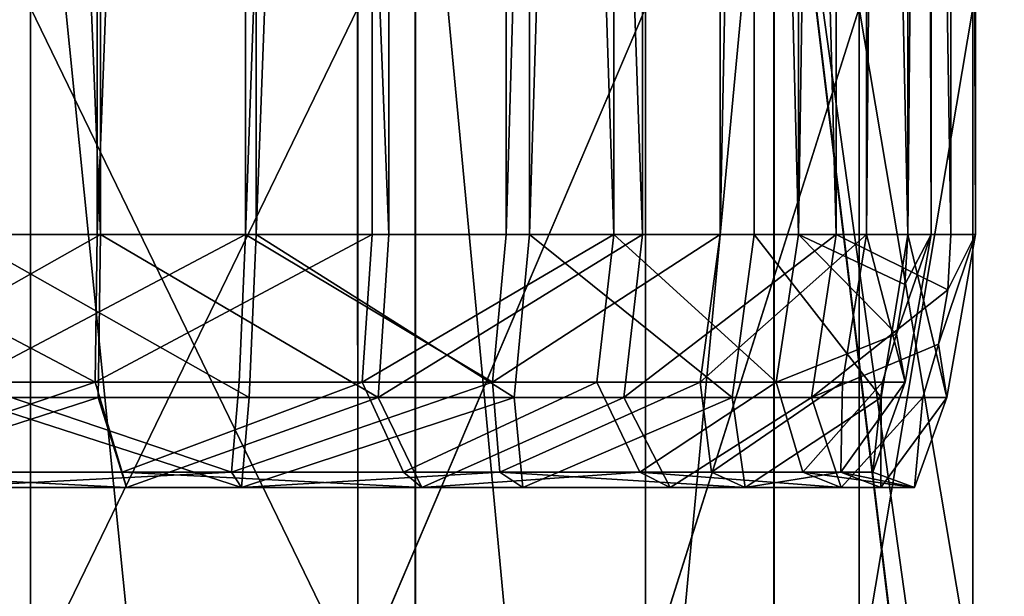
# Model space of a CAD drawing. Extents: x -29 to 160, y -722 to 123.
# Drawn here: x 0 to 16, y -17 to -7 of the extents above; entities that cross this region are included whole.
import ezdxf

# ---------------------------------------------------------------- set-up
doc = ezdxf.new("R2010")
doc.units = 0
doc.header["$MEASUREMENT"] = 0

msp = doc.modelspace()

# ---------------------------------------------------------------- linework, layer by layer
for points in [[(-3.809401, 112.749893, -15.539899), (1.179165, -10.7259, -15.956494), (-3.809401, -10.7259, -15.539899)], [(-3.809401, 112.749893, -15.539899), (1.179165, 112.749893, -15.956494), (1.179165, -10.7259, -15.956494)], [(1.123859, 112.749893, -15.208517), (-3.630836, -10.7259, -14.811466), (1.123859, -10.7259, -15.208517)], [(-3.630836, 112.749893, -14.811466), (-3.630836, -10.7259, -14.811466), (1.123859, 112.749893, -15.208517)], [(3.809401, 112.749893, 15.539899), (-1.179165, -10.7259, 15.956494), (3.809401, -10.7259, 15.539899)], [(3.809401, 112.749893, 15.539899), (-1.179165, 112.749893, 15.956494), (-1.179165, -10.7259, 15.956494)], [(3.630836, 112.749893, 14.811466), (3.630836, -10.7259, 14.811466), (-1.123859, -10.7259, 15.208517)], [(3.630836, 112.749893, 14.811466), (-1.123859, -10.7259, 15.208517), (-1.123859, 112.749893, 15.208517)], [(5.768532, 112.749893, -14.116864), (1.123859, -10.7259, -15.208517), (5.768532, -10.7259, -14.116864)], [(1.123859, 112.749893, -15.208517), (1.123859, -10.7259, -15.208517), (5.768532, 112.749893, -14.116864)], [(1.179165, 112.749893, -15.956494), (6.052281, -10.7259, -14.811188), (1.179165, -10.7259, -15.956494)], [(1.179165, 112.749893, -15.956494), (6.052281, 112.749893, -14.811188), (6.052281, -10.7259, -14.811188)], [(8.030113, 112.749893, 12.964542), (8.030113, -10.7259, 12.964542), (3.630836, -10.7259, 14.811466)], [(8.030113, 112.749893, 12.964542), (3.630836, -10.7259, 14.811466), (3.630836, 112.749893, 14.811466)], [(8.425076, 112.749893, 13.602141), (3.809401, -10.7259, 15.539899), (8.425076, -10.7259, 13.602141)], [(8.425076, 112.749893, 13.602141), (3.809401, 112.749893, 15.539899), (3.809401, -10.7259, 15.539899)], [(5.768532, 112.749893, -14.116864), (5.768532, -10.7259, -14.116864), (9.848573, -10.7259, -11.643343)], [(5.768532, 112.749893, -14.116864), (9.848573, -10.7259, -11.643343), (9.848573, 112.749893, -11.643343)], [(6.052281, 112.749893, -14.811188), (10.332951, -10.7259, -12.216035), (6.052281, -10.7259, -14.811188)], [(6.052281, 112.749893, -14.811188), (10.332951, 112.749893, -12.216035), (10.332951, -10.7259, -12.216035)], [(11.643343, 112.749893, 9.848573), (11.643343, -10.7259, 9.848573), (8.030113, -10.7259, 12.964542)], [(11.643343, 112.749893, 9.848573), (8.030113, -10.7259, 12.964542), (8.030113, 112.749893, 12.964542)], [(12.216035, 112.749893, 10.332951), (8.425076, -10.7259, 13.602141), (12.216035, -10.7259, 10.332951)], [(12.216035, 112.749893, 10.332951), (8.425076, 112.749893, 13.602141), (8.425076, -10.7259, 13.602141)], [(9.848573, 112.749893, -11.643343), (9.848573, -10.7259, -11.643343), (12.964542, -10.7259, -8.030113)], [(9.848573, 112.749893, -11.643343), (12.964542, -10.7259, -8.030113), (12.964542, 112.749893, -8.030113)], [(10.332951, 112.749893, -12.216035), (13.602141, -10.7259, -8.425076), (10.332951, -10.7259, -12.216035)], [(10.332951, 112.749893, -12.216035), (13.602141, 112.749893, -8.425076), (13.602141, -10.7259, -8.425076)], [(14.116864, 112.749893, 5.768532), (14.116864, -10.7259, 5.768532), (11.643343, -10.7259, 9.848573)], [(14.116864, 112.749893, 5.768532), (11.643343, -10.7259, 9.848573), (11.643343, 112.749893, 9.848573)], [(12.216035, 112.749893, 10.332951), (12.216035, -10.7259, 10.332951), (14.811188, -10.7259, 6.052281)], [(14.811188, 112.749893, 6.052281), (12.216035, 112.749893, 10.332951), (14.811188, -10.7259, 6.052281)], [(14.811466, 112.749893, -3.630836), (12.964542, -10.7259, -8.030113), (14.811466, -10.7259, -3.630836)], [(12.964542, 112.749893, -8.030113), (12.964542, -10.7259, -8.030113), (14.811466, 112.749893, -3.630836)], [(13.602141, 112.749893, -8.425076), (15.539899, -10.7259, -3.809401), (13.602141, -10.7259, -8.425076)], [(13.602141, 112.749893, -8.425076), (15.539899, 112.749893, -3.809401), (15.539899, -10.7259, -3.809401)], [(15.208517, 112.749893, 1.123859), (15.208517, -10.7259, 1.123859), (14.116864, -10.7259, 5.768532)], [(15.208517, 112.749893, 1.123859), (14.116864, -10.7259, 5.768532), (14.116864, 112.749893, 5.768532)], [(15.956494, 112.749893, 1.179165), (14.811188, -10.7259, 6.052281), (15.956494, -10.7259, 1.179165)], [(15.956494, 112.749893, 1.179165), (14.811188, 112.749893, 6.052281), (14.811188, -10.7259, 6.052281)], [(14.811466, 112.749893, -3.630836), (14.811466, -10.7259, -3.630836), (15.208517, -10.7259, 1.123859)], [(14.811466, 112.749893, -3.630836), (15.208517, -10.7259, 1.123859), (15.208517, 112.749893, 1.123859)], [(15.539899, 112.749893, -3.809401), (15.956494, -10.7259, 1.179165), (15.539899, -10.7259, -3.809401)], [(15.539899, 112.749893, -3.809401), (15.956494, 112.749893, 1.179165), (15.956494, -10.7259, 1.179165)], [(0.000914, -65.601128, -25.097775), (-6.499216, -0.998476, -24.248047), (-0.002047, -0.998979, -25.103161)], [(0.000914, -65.601128, -25.097775), (-6.496255, -65.600624, -24.242661), (-6.499216, -0.998476, -24.248047)], [(0.0051, -65.603432, 25.108715), (0.002139, -1.00128, 25.103329), (-6.495172, -1.000699, 24.24762)], [(-6.492211, -65.602852, 24.253006), (0.0051, -65.603432, 25.108715), (-6.495172, -1.000699, 24.24762)], [(6.498224, -65.601707, -24.242065), (-0.002047, -0.998979, -25.103161), (6.495264, -0.99956, -24.247452)], [(6.498224, -65.601707, -24.242065), (0.000914, -65.601128, -25.097775), (-0.002047, -0.998979, -25.103161)], [(6.502268, -65.603935, 24.253601), (6.499307, -1.001782, 24.248215), (0.002139, -1.00128, 25.103329)], [(0.0051, -65.603432, 25.108715), (6.502268, -65.603935, 24.253601), (0.002139, -1.00128, 25.103329)], [(12.552816, -65.602333, -21.733963), (6.495264, -0.99956, -24.247452), (12.549855, -1.000179, -21.739349)], [(12.552816, -65.602333, -21.733963), (6.498224, -65.601707, -24.242065), (6.495264, -0.99956, -24.247452)], [(6.502268, -65.603935, 24.253601), (12.553481, -1.002172, 21.740669), (6.499307, -1.001782, 24.248215)], [(6.502268, -65.603935, 24.253601), (12.556442, -65.604324, 21.746056), (12.553481, -1.002172, 21.740669)], [(17.020601, -38.005882, -18.447737), (12.549855, -1.000179, -21.739349), (17.749258, -1.000796, -17.749794)], [(17.020601, -38.005882, -18.447737), (12.552816, -65.602333, -21.733963), (12.549855, -1.000179, -21.739349)], [(12.553481, -1.002172, 21.740669), (17.262442, -34.761063, 18.231245), (17.752218, -1.002423, 17.751591)], [(17.030478, -38.006176, 18.451433), (17.262442, -34.761063, 18.231245), (12.553481, -1.002172, 21.740669)], [(12.556442, -65.604324, 21.746056), (17.030478, -38.006176, 18.451433), (12.553481, -1.002172, 21.740669)], [(-0.000508, -18.301624, -16.15056), (-0.00103, -6.900152, -16.15151), (-5.525263, -6.899735, -15.177638)], [(-0.000508, -18.301624, -16.15056), (-5.525263, -6.899735, -15.177638), (-5.524741, -18.301208, -15.176687)], [(0.002185, -18.303104, 16.153612), (-5.522732, -6.901127, 15.178283), (0.001663, -6.901632, 16.152662)], [(-5.52221, -18.302599, 15.179234), (-5.522732, -6.901127, 15.178283), (0.002185, -18.303104, 16.153612)], [(5.523887, -18.30213, -15.176182), (5.523365, -6.900657, -15.177133), (-0.00103, -6.900152, -16.15151)], [(5.523887, -18.30213, -15.176182), (-0.00103, -6.900152, -16.15151), (-0.000508, -18.301624, -16.15056)], [(0.002185, -18.303104, 16.153612), (0.001663, -6.901632, 16.152662), (5.525896, -6.902048, 15.178788)], [(0.002185, -18.303104, 16.153612), (5.525896, -6.902048, 15.178788), (5.526418, -18.30352, 15.179739)], [(5.523887, -18.30213, -15.176182), (10.381626, -6.90119, -12.372148), (5.523365, -6.900657, -15.177133)], [(10.382149, -18.302664, -12.371197), (10.381626, -6.90119, -12.372148), (5.523887, -18.30213, -15.176182)], [(5.526418, -18.30352, 15.179739), (5.525896, -6.902048, 15.178788), (10.38369, -6.902325, 12.374249)], [(5.526418, -18.30352, 15.179739), (10.38369, -6.902325, 12.374249), (10.384212, -18.303797, 12.3752)], [(10.382149, -18.302664, -12.371197), (13.987751, -6.901688, -8.074827), (10.381626, -6.90119, -12.372148)], [(13.988274, -18.30316, -8.073876), (13.987751, -6.901688, -8.074827), (10.382149, -18.302664, -12.371197)], [(10.384212, -18.303797, 12.3752), (10.38369, -6.902325, 12.374249), (13.989098, -6.902428, 8.077259)], [(10.384212, -18.303797, 12.3752), (13.989098, -6.902428, 8.077259), (13.98962, -18.303902, 8.07821)], [(15.907261, -18.303562, -2.802507), (15.906738, -6.90209, -2.803458), (13.987751, -6.901688, -8.074827)], [(15.907261, -18.303562, -2.802507), (13.987751, -6.901688, -8.074827), (13.988274, -18.30316, -8.073876)], [(13.98962, -18.303902, 8.07821), (13.989098, -6.902428, 8.077259), (15.907206, -6.902347, 2.806067)], [(13.98962, -18.303902, 8.07821), (15.907206, -6.902347, 2.806067), (15.907728, -18.30382, 2.807017)], [(15.907728, -18.30382, 2.807017), (15.907206, -6.902347, 2.806067), (15.906738, -6.90209, -2.803458)], [(15.907728, -18.30382, 2.807017), (15.906738, -6.90209, -2.803458), (15.907261, -18.303562, -2.802507)], [(-3.693215, -13.4774, -15.065932), (-3.809401, -10.7259, -15.539899), (1.179165, -10.7259, -15.956494)], [(-3.693215, -13.4774, -15.065932), (1.179165, -10.7259, -15.956494), (1.143198, -13.4774, -15.469836)], [(-3.630836, -10.7259, -14.811466), (-3.525529, -13.219399, -14.381886), (1.091229, -13.219399, -14.767467)], [(-3.630836, -10.7259, -14.811466), (1.091229, -13.219399, -14.767467), (1.123859, -10.7259, -15.208517)], [(3.693215, -13.4774, 15.065932), (3.809401, -10.7259, 15.539899), (-1.179165, -10.7259, 15.956494)], [(3.693215, -13.4774, 15.065932), (-1.179165, -10.7259, 15.956494), (-1.143198, -13.4774, 15.469836)], [(3.630836, -10.7259, 14.811466), (-1.091229, -13.219399, 14.767467), (-1.123859, -10.7259, 15.208517)], [(3.630836, -10.7259, 14.811466), (3.525529, -13.219399, 14.381886), (-1.091229, -13.219399, 14.767467)], [(1.091229, -13.219399, -14.767467), (5.601294, -13.219399, -13.707475), (5.768532, -10.7259, -14.116864)], [(1.123859, -10.7259, -15.208517), (1.091229, -13.219399, -14.767467), (5.768532, -10.7259, -14.116864)], [(1.143198, -13.4774, -15.469836), (1.179165, -10.7259, -15.956494), (5.867651, -13.4774, -14.359337)], [(1.179165, -10.7259, -15.956494), (6.052281, -10.7259, -14.811188), (5.867651, -13.4774, -14.359337)], [(7.797204, -13.219399, 12.588584), (3.525529, -13.219399, 14.381886), (3.630836, -10.7259, 14.811466)], [(8.030113, -10.7259, 12.964542), (7.797204, -13.219399, 12.588584), (3.630836, -10.7259, 14.811466)], [(8.168115, -13.4774, 13.187291), (3.809401, -10.7259, 15.539899), (3.693215, -13.4774, 15.065932)], [(8.168115, -13.4774, 13.187291), (8.425076, -10.7259, 13.602141), (3.809401, -10.7259, 15.539899)], [(5.601294, -13.219399, -13.707475), (9.562942, -13.219399, -11.305729), (9.848573, -10.7259, -11.643343)], [(5.768532, -10.7259, -14.116864), (5.601294, -13.219399, -13.707475), (9.848573, -10.7259, -11.643343)], [(5.867651, -13.4774, -14.359337), (6.052281, -10.7259, -14.811188), (10.332951, -10.7259, -12.216035)], [(5.867651, -13.4774, -14.359337), (10.332951, -10.7259, -12.216035), (10.017715, -13.4774, -11.843365)], [(11.643343, -10.7259, 9.848573), (11.305729, -13.219399, 9.562942), (7.797204, -13.219399, 12.588584)], [(11.643343, -10.7259, 9.848573), (7.797204, -13.219399, 12.588584), (8.030113, -10.7259, 12.964542)], [(11.843365, -13.4774, 10.017715), (8.425076, -10.7259, 13.602141), (8.168115, -13.4774, 13.187291)], [(11.843365, -13.4774, 10.017715), (12.216035, -10.7259, 10.332951), (8.425076, -10.7259, 13.602141)], [(9.848573, -10.7259, -11.643343), (9.562942, -13.219399, -11.305729), (12.588584, -13.219399, -7.797204)], [(9.848573, -10.7259, -11.643343), (12.588584, -13.219399, -7.797204), (12.964542, -10.7259, -8.030113)], [(10.017715, -13.4774, -11.843365), (10.332951, -10.7259, -12.216035), (13.602141, -10.7259, -8.425076)], [(10.017715, -13.4774, -11.843365), (13.602141, -10.7259, -8.425076), (13.187291, -13.4774, -8.168115)], [(14.116864, -10.7259, 5.768532), (13.707475, -13.219399, 5.601294), (11.305729, -13.219399, 9.562942)], [(14.116864, -10.7259, 5.768532), (11.305729, -13.219399, 9.562942), (11.643343, -10.7259, 9.848573)], [(14.359337, -13.4774, 5.867651), (12.216035, -10.7259, 10.332951), (11.843365, -13.4774, 10.017715)], [(14.359337, -13.4774, 5.867651), (14.811188, -10.7259, 6.052281), (12.216035, -10.7259, 10.332951)], [(12.964542, -10.7259, -8.030113), (12.588584, -13.219399, -7.797204), (14.619452, -12.407499, -3.583766)], [(12.964542, -10.7259, -8.030113), (14.619452, -12.407499, -3.583766), (14.763292, -11.5725, -3.619026)], [(12.964542, -10.7259, -8.030113), (14.763292, -11.5725, -3.619026), (14.811466, -10.7259, -3.630836)], [(13.187291, -13.4774, -8.168115), (13.602141, -10.7259, -8.425076), (15.486772, -11.6601, -3.796378)], [(13.602141, -10.7259, -8.425076), (15.539899, -10.7259, -3.809401), (15.486772, -11.6601, -3.796378)], [(14.767467, -13.219399, 1.091229), (13.707475, -13.219399, 5.601294), (14.116864, -10.7259, 5.768532)], [(15.208517, -10.7259, 1.123859), (14.767467, -13.219399, 1.091229), (14.116864, -10.7259, 5.768532)], [(15.469836, -13.4774, 1.143198), (14.811188, -10.7259, 6.052281), (14.359337, -13.4774, 5.867651)], [(14.619452, -12.407499, -3.583766), (14.767467, -13.219399, 1.091229), (15.208517, -10.7259, 1.123859)], [(14.763292, -11.5725, -3.619026), (14.619452, -12.407499, -3.583766), (15.208517, -10.7259, 1.123859)], [(14.811466, -10.7259, -3.630836), (14.763292, -11.5725, -3.619026), (15.208517, -10.7259, 1.123859)], [(15.469836, -13.4774, 1.143198), (15.956494, -10.7259, 1.179165), (14.811188, -10.7259, 6.052281)], [(15.327973, -12.5814, -3.757451), (15.956494, -10.7259, 1.179165), (15.469836, -13.4774, 1.143198)], [(15.327973, -12.5814, -3.757451), (15.486772, -11.6601, -3.796378), (15.956494, -10.7259, 1.179165)], [(15.486772, -11.6601, -3.796378), (15.539899, -10.7259, -3.809401), (15.956494, -10.7259, 1.179165)], [(13.187291, -13.4774, -8.168115), (15.486772, -11.6601, -3.796378), (15.327973, -12.5814, -3.757451)], [(12.588584, -13.219399, -7.797204), (14.381886, -13.219399, -3.525529), (14.619452, -12.407499, -3.583766)], [(14.619452, -12.407499, -3.583766), (14.381886, -13.219399, -3.525529), (14.767467, -13.219399, 1.091229)], [(13.187291, -13.4774, -8.168115), (15.327973, -12.5814, -3.757451), (15.065932, -13.4774, -3.693215)], [(15.065932, -13.4774, -3.693215), (15.327973, -12.5814, -3.757451), (15.469836, -13.4774, 1.143198)], [(-3.525529, -13.219399, -14.381886), (-3.392748, -14.7421, -13.840222), (1.091229, -13.219399, -14.767467)], [(-3.392748, -14.7421, -13.840222), (1.545512, -14.7421, -14.165927), (1.091229, -13.219399, -14.767467)], [(3.392748, -14.7421, 13.840222), (-1.545512, -14.7421, 14.165927), (-1.091229, -13.219399, 14.767467)], [(3.525529, -13.219399, 14.381886), (3.392748, -14.7421, 13.840222), (-1.091229, -13.219399, 14.767467)], [(1.091229, -13.219399, -14.767467), (1.545512, -14.7421, -14.165927), (5.601294, -13.219399, -13.707475)], [(1.545512, -14.7421, -14.165927), (6.297314, -14.7421, -12.783004), (5.601294, -13.219399, -13.707475)], [(7.797204, -13.219399, 12.588584), (7.921783, -14.7421, 11.845145), (3.392748, -14.7421, 13.840222)], [(7.797204, -13.219399, 12.588584), (3.392748, -14.7421, 13.840222), (3.525529, -13.219399, 14.381886)], [(5.601294, -13.219399, -13.707475), (6.297314, -14.7421, -12.783004), (9.562942, -13.219399, -11.305729)], [(6.297314, -14.7421, -12.783004), (10.289648, -14.7421, -9.858326), (9.562942, -13.219399, -11.305729)], [(11.305729, -13.219399, 9.562942), (7.921783, -14.7421, 11.845145), (7.797204, -13.219399, 12.588584)], [(11.305729, -13.219399, 9.562942), (11.495289, -14.7421, 8.421382), (7.921783, -14.7421, 11.845145)], [(9.562942, -13.219399, -11.305729), (10.289648, -14.7421, -9.858326), (12.588584, -13.219399, -7.797204)], [(10.289648, -14.7421, -9.858326), (13.0408, -14.7421, -5.744545), (12.588584, -13.219399, -7.797204)], [(13.707475, -13.219399, 5.601294), (11.495289, -14.7421, 8.421382), (11.305729, -13.219399, 9.562942)], [(13.707475, -13.219399, 5.601294), (13.682396, -14.7421, 3.981896), (11.495289, -14.7421, 8.421382)], [(12.588584, -13.219399, -7.797204), (13.0408, -14.7421, -5.744545), (14.381886, -13.219399, -3.525529)], [(13.0408, -14.7421, -5.744545), (14.219095, -14.7421, -0.93786), (14.381886, -13.219399, -3.525529)], [(14.767467, -13.219399, 1.091229), (14.219095, -14.7421, -0.93786), (13.682396, -14.7421, 3.981896)], [(14.767467, -13.219399, 1.091229), (13.682396, -14.7421, 3.981896), (13.707475, -13.219399, 5.601294)], [(14.381886, -13.219399, -3.525529), (14.219095, -14.7421, -0.93786), (14.767467, -13.219399, 1.091229)], [(-3.693215, -13.4774, -15.065932), (1.143198, -13.4774, -15.469836), (-3.560409, -15, -14.524172)], [(-3.560409, -15, -14.524172), (1.143198, -13.4774, -15.469836), (1.621918, -15, -14.866051)], [(3.560409, -15, 14.524172), (-1.143198, -13.4774, 15.469836), (-1.621918, -15, 14.866051)], [(3.693215, -13.4774, 15.065932), (-1.143198, -13.4774, 15.469836), (3.560409, -15, 14.524172)], [(1.143198, -13.4774, -15.469836), (5.867651, -13.4774, -14.359337), (1.621918, -15, -14.866051)], [(1.621918, -15, -14.866051), (5.867651, -13.4774, -14.359337), (6.608546, -15, -13.414772)], [(8.168115, -13.4774, 13.187291), (3.560409, -15, 14.524172), (8.313322, -15, 12.430557)], [(8.168115, -13.4774, 13.187291), (3.693215, -13.4774, 15.065932), (3.560409, -15, 14.524172)], [(5.867651, -13.4774, -14.359337), (10.017715, -13.4774, -11.843365), (6.608546, -15, -13.414772)], [(6.608546, -15, -13.414772), (10.017715, -13.4774, -11.843365), (10.798178, -15, -10.34551)], [(11.843365, -13.4774, 10.017715), (8.168115, -13.4774, 13.187291), (8.313322, -15, 12.430557)], [(11.843365, -13.4774, 10.017715), (8.313322, -15, 12.430557), (12.063418, -15, 8.837585)], [(10.017715, -13.4774, -11.843365), (13.187291, -13.4774, -8.168115), (10.798178, -15, -10.34551)], [(10.798178, -15, -10.34551), (13.187291, -13.4774, -8.168115), (13.685337, -15, -6.028465)], [(14.359337, -13.4774, 5.867651), (11.843365, -13.4774, 10.017715), (12.063418, -15, 8.837585)], [(14.359337, -13.4774, 5.867651), (12.063418, -15, 8.837585), (14.358587, -15, 4.178661)], [(13.187291, -13.4774, -8.168115), (15.065932, -13.4774, -3.693215), (13.685337, -15, -6.028465)], [(13.685337, -15, -6.028465), (15.065932, -13.4774, -3.693215), (14.921869, -15, -0.984214)], [(15.469836, -13.4774, 1.143198), (14.359337, -13.4774, 5.867651), (14.358587, -15, 4.178661)], [(14.921869, -15, -0.984214), (15.469836, -13.4774, 1.143198), (14.358587, -15, 4.178661)], [(15.065932, -13.4774, -3.693215), (15.469836, -13.4774, 1.143198), (14.921869, -15, -0.984214)], [(-3.392748, -14.7421, -13.840222), (-3.560409, -15, -14.524172), (1.621918, -15, -14.866051)], [(-3.392748, -14.7421, -13.840222), (1.621918, -15, -14.866051), (1.545512, -14.7421, -14.165927)], [(3.392748, -14.7421, 13.840222), (3.560409, -15, 14.524172), (-1.621918, -15, 14.866051)], [(3.392748, -14.7421, 13.840222), (-1.621918, -15, 14.866051), (-1.545512, -14.7421, 14.165927)], [(1.545512, -14.7421, -14.165927), (1.621918, -15, -14.866051), (6.608546, -15, -13.414772)], [(1.545512, -14.7421, -14.165927), (6.608546, -15, -13.414772), (6.297314, -14.7421, -12.783004)], [(7.921783, -14.7421, 11.845145), (3.560409, -15, 14.524172), (3.392748, -14.7421, 13.840222)], [(7.921783, -14.7421, 11.845145), (8.313322, -15, 12.430557), (3.560409, -15, 14.524172)], [(6.297314, -14.7421, -12.783004), (6.608546, -15, -13.414772), (10.289648, -14.7421, -9.858326)], [(6.608546, -15, -13.414772), (10.798178, -15, -10.34551), (10.289648, -14.7421, -9.858326)], [(12.063418, -15, 8.837585), (8.313322, -15, 12.430557), (7.921783, -14.7421, 11.845145)], [(11.495289, -14.7421, 8.421382), (12.063418, -15, 8.837585), (7.921783, -14.7421, 11.845145)], [(10.289648, -14.7421, -9.858326), (10.798178, -15, -10.34551), (13.685337, -15, -6.028465)], [(10.289648, -14.7421, -9.858326), (13.685337, -15, -6.028465), (13.0408, -14.7421, -5.744545)], [(13.682396, -14.7421, 3.981896), (12.063418, -15, 8.837585), (11.495289, -14.7421, 8.421382)], [(13.682396, -14.7421, 3.981896), (14.358587, -15, 4.178661), (12.063418, -15, 8.837585)], [(13.0408, -14.7421, -5.744545), (13.685337, -15, -6.028465), (14.921869, -15, -0.984214)], [(13.0408, -14.7421, -5.744545), (14.921869, -15, -0.984214), (14.219095, -14.7421, -0.93786)], [(14.921869, -15, -0.984214), (14.358587, -15, 4.178661), (13.682396, -14.7421, 3.981896)], [(14.219095, -14.7421, -0.93786), (14.921869, -15, -0.984214), (13.682396, -14.7421, 3.981896)]]:
    msp.add_3dface(points)

doc.saveas('drawing.dxf')
